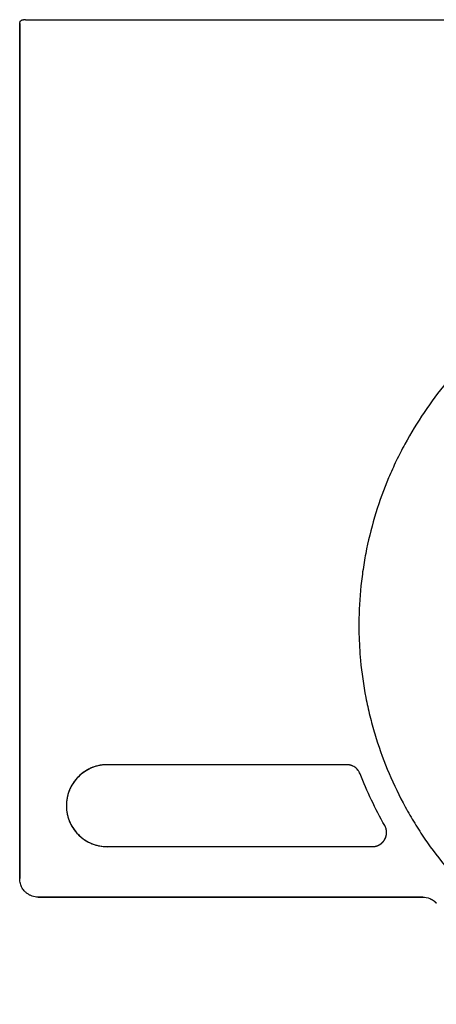
# Model space of a CAD drawing. Extents: x -51507 to -49765, y 95809 to 96916.
# Drawn here: x -51507 to -51281, y 95826 to 96359 of the extents above; entities that cross this region are included whole.
import ezdxf

# ---------------------------------------------------------------- set-up
doc = ezdxf.new("R2010")
doc.units = 0
doc.header["$MEASUREMENT"] = 0
doc.layers.add('HEWI', color=7, linetype='CONTINUOUS')

msp = doc.modelspace()

# ---------------------------------------------------------------- linework, layer by layer
at = {"layer": 'HEWI', "extrusion": (-1e-16, -1, 0)}
for p, q in [((-51506.64, 96356.55), (-51506.64, 95893.55)), ((-51506.64, 96356.55), (-51506.64, 95893.55)), ((-51506.64, 95893.55), (-51506.64, 96356.53)), ((-51504.42, 96358.53), (-51504.65, 96358.53)), ((-51329.31, 95955.21), (-51459.15, 95955.21)), ((-51329.31, 95955.21), (-51459.15, 95955.21)), ((-51329.31, 95955.21), (-51459.15, 95955.21)), ((-51459.15, 95910.86), (-51315.47, 95910.86)), ((-51459.15, 95910.86), (-51315.47, 95910.86)), ((-51459.15, 95910.86), (-51315.47, 95910.86)), ((-51496.64, 95883.55), (-51288.17, 95883.55)), ((-51288.17, 95883.55), (-51496.64, 95883.55)), ((-51496.64, 95883.55), (-51288.17, 95883.55))]:
    msp.add_line(p, q, dxfattribs=at)
at = {"layer": 'HEWI'}
msp.add_line((-51503.42, 96358.53), (-50509.89, 96358.53), dxfattribs=at)
msp.add_arc((-51459.15, 95933.03), 22.18, 90, 270, dxfattribs=at)
for points, knots in [([(-51506.64, 96356.55), (-51506.64, 96356.84), (-51506.58, 96357.13), (-51506.36, 96357.59), (-51506.24, 96357.77), (-51505.96, 96358.06), (-51505.82, 96358.17), (-51505.53, 96358.34), (-51505.39, 96358.4), (-51505.21, 96358.46), (-51505.18, 96358.46), (-51505.14, 96358.47)], [0, 0, 0, 0, 0.374249, 0.374249, 0.628321, 0.628321, 0.816307, 0.816307, 0.966103, 0.966103, 1, 1, 1, 1]), ([(-51506.64, 96356.55), (-51506.64, 96356.84), (-51506.58, 96357.13), (-51506.36, 96357.59), (-51506.24, 96357.77), (-51505.96, 96358.06), (-51505.82, 96358.17), (-51505.53, 96358.34), (-51505.39, 96358.4), (-51505.21, 96358.46), (-51505.18, 96358.46), (-51505.14, 96358.47)], [0, 0, 0, 0, 0.374249, 0.374249, 0.628321, 0.628321, 0.816307, 0.816307, 0.966103, 0.966103, 1, 1, 1, 1]), ([(-51506.64, 96356.55), (-51506.64, 96356.84), (-51506.58, 96357.13), (-51506.36, 96357.59), (-51506.24, 96357.77), (-51505.96, 96358.06), (-51505.82, 96358.17), (-51505.53, 96358.34), (-51505.39, 96358.4), (-51505.21, 96358.46), (-51505.18, 96358.46), (-51505.14, 96358.47)], [0, 0, 0, 0, 0.374249, 0.374249, 0.628321, 0.628321, 0.816307, 0.816307, 0.966103, 0.966103, 1, 1, 1, 1]), ([(-51503.42, 96358.53), (-51503.48, 96358.53), (-51503.57, 96358.53), (-51503.68, 96358.53), (-51503.73, 96358.53), (-51503.76, 96358.53), (-51503.77, 96358.53), (-51503.91, 96358.53), (-51504.03, 96358.53), (-51504.17, 96358.53), (-51504.24, 96358.53), (-51504.3, 96358.53), (-51504.32, 96358.53), (-51504.33, 96358.53), (-51504.34, 96358.53), (-51504.39, 96358.53), (-51504.42, 96358.53), (-51504.42, 96358.53)], [0, 0, 0, 0, 0.125, 0.1875, 0.21875, 0.21875, 0.25, 0.25, 0.5, 0.5, 0.625, 0.6875, 0.71875, 0.71875, 0.75, 0.75, 1, 1, 1, 1]), ([(-51503.42, 96358.53), (-51503.48, 96358.53), (-51503.57, 96358.53), (-51503.68, 96358.53), (-51503.73, 96358.53), (-51503.76, 96358.53), (-51503.77, 96358.53), (-51503.91, 96358.53), (-51504.03, 96358.53), (-51504.17, 96358.53), (-51504.24, 96358.53), (-51504.3, 96358.53), (-51504.32, 96358.53), (-51504.33, 96358.53), (-51504.34, 96358.53), (-51504.39, 96358.53), (-51504.42, 96358.53), (-51504.42, 96358.53)], [0, 0, 0, 0, 0.125, 0.1875, 0.21875, 0.21875, 0.25, 0.25, 0.5, 0.5, 0.625, 0.6875, 0.71875, 0.71875, 0.75, 0.75, 1, 1, 1, 1]), ([(-51117.05, 96236.97), (-51120.42, 96236.94), (-51123.78, 96236.83), (-51128.82, 96236.54), (-51130.5, 96236.43), (-51133.85, 96236.16), (-51135.53, 96236), (-51143.9, 96235.12), (-51150.52, 96234.1), (-51163.58, 96231.45), (-51170.03, 96229.81), (-51182.77, 96225.93), (-51189.06, 96223.68), (-51196.81, 96220.47), (-51198.36, 96219.81), (-51201.44, 96218.45), (-51202.98, 96217.75), (-51207.55, 96215.59), (-51210.55, 96214.08), (-51219.43, 96209.35), (-51225.16, 96205.93), (-51236.27, 96198.55), (-51241.64, 96194.59), (-51249.42, 96188.25), (-51251.97, 96186.07), (-51255.73, 96182.69), (-51256.97, 96181.55), (-51259.42, 96179.23), (-51260.64, 96178.05), (-51266.63, 96172.11), (-51271.16, 96167.15), (-51279.69, 96156.85), (-51283.69, 96151.51), (-51291.18, 96140.43), (-51294.67, 96134.7), (-51298.69, 96127.28), (-51299.48, 96125.78), (-51301.02, 96122.77), (-51301.78, 96121.24), (-51303.97, 96116.67), (-51305.36, 96113.59), (-51309.28, 96104.29), (-51311.58, 96097.99), (-51315.55, 96085.19), (-51317.22, 96078.69), (-51319.26, 96068.79), (-51319.86, 96065.47), (-51320.63, 96060.45), (-51320.87, 96058.76), (-51321.31, 96055.39), (-51321.51, 96053.7), (-51322.39, 96045.27), (-51322.75, 96038.54), (-51322.8, 96029.91), (-51322.78, 96028), (-51322.74, 96026.09)], [0, 0, 0, 0, 0.030705, 0.030705, 0.046057, 0.046057, 0.061409, 0.061409, 0.122818, 0.122818, 0.184227, 0.184227, 0.245636, 0.245636, 0.260989, 0.260989, 0.276341, 0.276341, 0.307045, 0.307045, 0.368455, 0.368455, 0.429864, 0.429864, 0.460568, 0.460568, 0.47592, 0.47592, 0.491273, 0.491273, 0.552682, 0.552682, 0.614091, 0.614091, 0.6755, 0.6755, 0.690852, 0.690852, 0.706205, 0.706205, 0.736909, 0.736909, 0.798318, 0.798318, 0.859727, 0.859727, 0.890432, 0.890432, 0.905784, 0.905784, 0.921136, 0.921136, 0.982545, 0.982545, 1, 1, 1, 1]), ([(-51322.74, 96026.09), (-51322.63, 96021.28), (-51322.35, 96016.48), (-51321.28, 96004.99), (-51320.33, 95998.31), (-51318.71, 95989.97), (-51318.36, 95988.31), (-51317.63, 95984.98), (-51317.25, 95983.33), (-51316.03, 95978.38), (-51315.14, 95975.12), (-51312.24, 95965.42), (-51309.99, 95959.08), (-51304.89, 95946.64), (-51302.03, 95940.55), (-51297.28, 95931.59), (-51295.62, 95928.63), (-51293, 95924.25), (-51292.11, 95922.8), (-51290.3, 95919.92), (-51289.37, 95918.49), (-51284.68, 95911.43), (-51280.66, 95906.01), (-51272.14, 95895.59), (-51267.64, 95890.61), (-51258.13, 95881.07), (-51253.12, 95876.52), (-51246.55, 95871.12), (-51245.22, 95870.06), (-51242.54, 95867.97), (-51241.19, 95866.94), (-51237.11, 95863.91), (-51234.34, 95861.97), (-51225.94, 95856.35), (-51220.17, 95852.9), (-51208.32, 95846.57), (-51202.24, 95843.7), (-51192.87, 95839.83), (-51189.71, 95838.61), (-51184.9, 95836.89), (-51183.29, 95836.34), (-51180.07, 95835.28), (-51178.45, 95834.77), (-51170.36, 95832.33), (-51163.83, 95830.71), (-51150.67, 95828.11), (-51144.04, 95827.14), (-51130.66, 95825.84), (-51123.92, 95825.51), (-51117.13, 95825.52)], [0, 0, 0, 0, 0.045545, 0.045545, 0.109175, 0.109175, 0.125082, 0.125082, 0.14099, 0.14099, 0.172805, 0.172805, 0.236436, 0.236436, 0.300066, 0.300066, 0.331881, 0.331881, 0.347789, 0.347789, 0.363696, 0.363696, 0.427327, 0.427327, 0.490957, 0.490957, 0.554587, 0.554587, 0.570495, 0.570495, 0.586403, 0.586403, 0.618218, 0.618218, 0.681848, 0.681848, 0.745479, 0.745479, 0.777294, 0.777294, 0.793201, 0.793201, 0.809109, 0.809109, 0.872739, 0.872739, 0.93637, 0.93637, 1, 1, 1, 1]), ([(-51459.15, 95955.21), (-51459.83, 95955.21), (-51460.85, 95955.16), (-51462.02, 95955.03), (-51462.61, 95954.94), (-51462.9, 95954.89), (-51463.04, 95954.86), (-51463.11, 95954.85), (-51463.15, 95954.85), (-51463.17, 95954.84), (-51463.9, 95954.71), (-51464.94, 95954.46), (-51466.14, 95954.09), (-51466.73, 95953.88), (-51467.02, 95953.77), (-51467.15, 95953.72), (-51467.23, 95953.68), (-51467.27, 95953.67), (-51468.01, 95953.38), (-51469.03, 95952.91), (-51470.18, 95952.28), (-51470.74, 95951.95), (-51470.97, 95951.8), (-51471.13, 95951.7), (-51471.21, 95951.65), (-51472.57, 95950.76), (-51473.75, 95949.8), (-51475.38, 95948.17), (-51476.14, 95947.32), (-51476.95, 95946.27), (-51477.34, 95945.72), (-51477.5, 95945.49), (-51477.61, 95945.33), (-51477.66, 95945.25), (-51478.12, 95944.54), (-51478.69, 95943.57), (-51479.26, 95942.4), (-51479.52, 95941.8), (-51479.65, 95941.5), (-51479.7, 95941.37), (-51479.74, 95941.28), (-51479.76, 95941.24), (-51480.04, 95940.53), (-51480.38, 95939.51), (-51480.7, 95938.3), (-51480.84, 95937.69), (-51480.9, 95937.38), (-51480.93, 95937.22), (-51480.94, 95937.16), (-51480.95, 95937.11), (-51480.96, 95937.09), (-51481.21, 95935.74), (-51481.33, 95934.39), (-51481.33, 95932.36), (-51481.28, 95931.34), (-51481.15, 95930.17), (-51481.06, 95929.58), (-51481.01, 95929.29), (-51480.99, 95929.14), (-51480.97, 95929.08), (-51480.97, 95929.04), (-51480.96, 95929.02), (-51480.83, 95928.29), (-51480.58, 95927.25), (-51480.21, 95926.05), (-51480, 95925.46), (-51479.89, 95925.16), (-51479.84, 95925.04), (-51479.81, 95924.95), (-51479.79, 95924.91), (-51479.5, 95924.17), (-51479.03, 95923.16), (-51478.4, 95922.01), (-51478.07, 95921.45), (-51477.92, 95921.21), (-51477.82, 95921.06), (-51477.77, 95920.98), (-51476.88, 95919.62), (-51475.92, 95918.44), (-51474.29, 95916.81), (-51473.44, 95916.05), (-51472.39, 95915.23), (-51471.84, 95914.85), (-51471.61, 95914.68), (-51471.45, 95914.58), (-51471.37, 95914.52), (-51470.66, 95914.06), (-51469.69, 95913.5), (-51468.52, 95912.93), (-51467.92, 95912.66), (-51467.62, 95912.54), (-51467.49, 95912.48), (-51467.4, 95912.45), (-51467.36, 95912.43), (-51466.65, 95912.15), (-51465.63, 95911.8), (-51464.42, 95911.49), (-51463.81, 95911.35), (-51463.5, 95911.29), (-51463.34, 95911.26), (-51463.28, 95911.24), (-51463.23, 95911.24), (-51463.21, 95911.23), (-51461.86, 95910.98), (-51460.51, 95910.86), (-51459.15, 95910.86)], [0, 0, 0, 0, 0.03125, 0.046875, 0.054688, 0.058594, 0.060547, 0.061523, 0.061523, 0.0625, 0.0625, 0.09375, 0.109375, 0.117188, 0.121094, 0.123047, 0.123047, 0.125, 0.125, 0.15625, 0.171875, 0.179688, 0.183594, 0.183594, 0.1875, 0.1875, 0.25, 0.25, 0.28125, 0.296875, 0.304688, 0.308594, 0.308594, 0.3125, 0.3125, 0.34375, 0.359375, 0.367187, 0.371094, 0.373047, 0.373047, 0.375, 0.375, 0.40625, 0.421875, 0.429687, 0.433594, 0.435547, 0.436523, 0.436523, 0.4375, 0.4375, 0.5, 0.5, 0.53125, 0.546875, 0.554687, 0.558594, 0.560547, 0.561523, 0.561523, 0.5625, 0.5625, 0.59375, 0.609375, 0.617187, 0.621094, 0.623047, 0.623047, 0.625, 0.625, 0.65625, 0.671875, 0.679687, 0.683594, 0.683594, 0.6875, 0.6875, 0.75, 0.75, 0.78125, 0.796875, 0.804687, 0.808594, 0.808594, 0.8125, 0.8125, 0.84375, 0.859375, 0.867187, 0.871094, 0.873047, 0.873047, 0.875, 0.875, 0.90625, 0.921875, 0.929687, 0.933594, 0.935547, 0.936523, 0.936523, 0.9375, 0.9375, 1, 1, 1, 1]), ([(-51459.15, 95955.21), (-51459.83, 95955.21), (-51460.85, 95955.16), (-51462.02, 95955.03), (-51462.61, 95954.94), (-51462.9, 95954.89), (-51463.04, 95954.86), (-51463.11, 95954.85), (-51463.15, 95954.85), (-51463.17, 95954.84), (-51463.9, 95954.71), (-51464.94, 95954.46), (-51466.14, 95954.09), (-51466.73, 95953.88), (-51467.02, 95953.77), (-51467.15, 95953.72), (-51467.23, 95953.68), (-51467.27, 95953.67), (-51468.01, 95953.38), (-51469.03, 95952.91), (-51470.18, 95952.28), (-51470.74, 95951.95), (-51470.97, 95951.8), (-51471.13, 95951.7), (-51471.21, 95951.65), (-51472.57, 95950.76), (-51473.75, 95949.8), (-51475.38, 95948.17), (-51476.14, 95947.32), (-51476.95, 95946.27), (-51477.34, 95945.72), (-51477.5, 95945.49), (-51477.61, 95945.33), (-51477.66, 95945.25), (-51478.12, 95944.54), (-51478.69, 95943.57), (-51479.26, 95942.4), (-51479.52, 95941.8), (-51479.65, 95941.5), (-51479.7, 95941.37), (-51479.74, 95941.28), (-51479.76, 95941.24), (-51480.04, 95940.53), (-51480.38, 95939.51), (-51480.7, 95938.3), (-51480.84, 95937.69), (-51480.9, 95937.38), (-51480.93, 95937.22), (-51480.94, 95937.16), (-51480.95, 95937.11), (-51480.96, 95937.09), (-51481.21, 95935.74), (-51481.33, 95934.39), (-51481.33, 95932.36), (-51481.28, 95931.34), (-51481.15, 95930.17), (-51481.06, 95929.58), (-51481.01, 95929.29), (-51480.99, 95929.14), (-51480.97, 95929.08), (-51480.97, 95929.04), (-51480.96, 95929.02), (-51480.83, 95928.29), (-51480.58, 95927.25), (-51480.21, 95926.05), (-51480, 95925.46), (-51479.89, 95925.16), (-51479.84, 95925.04), (-51479.81, 95924.95), (-51479.79, 95924.91), (-51479.5, 95924.17), (-51479.03, 95923.16), (-51478.4, 95922.01), (-51478.07, 95921.45), (-51477.92, 95921.21), (-51477.82, 95921.06), (-51477.77, 95920.98), (-51476.88, 95919.62), (-51475.92, 95918.44), (-51474.29, 95916.81), (-51473.44, 95916.05), (-51472.39, 95915.23), (-51471.84, 95914.85), (-51471.61, 95914.68), (-51471.45, 95914.58), (-51471.37, 95914.52), (-51470.66, 95914.06), (-51469.69, 95913.5), (-51468.52, 95912.93), (-51467.92, 95912.66), (-51467.62, 95912.54), (-51467.49, 95912.48), (-51467.4, 95912.45), (-51467.36, 95912.43), (-51466.65, 95912.15), (-51465.63, 95911.8), (-51464.42, 95911.49), (-51463.81, 95911.35), (-51463.5, 95911.29), (-51463.34, 95911.26), (-51463.28, 95911.24), (-51463.23, 95911.24), (-51463.21, 95911.23), (-51461.86, 95910.98), (-51460.51, 95910.86), (-51459.15, 95910.86)], [0, 0, 0, 0, 0.03125, 0.046875, 0.054688, 0.058594, 0.060547, 0.061523, 0.061523, 0.0625, 0.0625, 0.09375, 0.109375, 0.117188, 0.121094, 0.123047, 0.123047, 0.125, 0.125, 0.15625, 0.171875, 0.179688, 0.183594, 0.183594, 0.1875, 0.1875, 0.25, 0.25, 0.28125, 0.296875, 0.304688, 0.308594, 0.308594, 0.3125, 0.3125, 0.34375, 0.359375, 0.367187, 0.371094, 0.373047, 0.373047, 0.375, 0.375, 0.40625, 0.421875, 0.429687, 0.433594, 0.435547, 0.436523, 0.436523, 0.4375, 0.4375, 0.5, 0.5, 0.53125, 0.546875, 0.554687, 0.558594, 0.560547, 0.561523, 0.561523, 0.5625, 0.5625, 0.59375, 0.609375, 0.617187, 0.621094, 0.623047, 0.623047, 0.625, 0.625, 0.65625, 0.671875, 0.679687, 0.683594, 0.683594, 0.6875, 0.6875, 0.75, 0.75, 0.78125, 0.796875, 0.804687, 0.808594, 0.808594, 0.8125, 0.8125, 0.84375, 0.859375, 0.867187, 0.871094, 0.873047, 0.873047, 0.875, 0.875, 0.90625, 0.921875, 0.929687, 0.933594, 0.935547, 0.936523, 0.936523, 0.9375, 0.9375, 1, 1, 1, 1]), ([(-51322.17, 95950.34), (-51322.31, 95950.69), (-51322.55, 95951.2), (-51322.9, 95951.75), (-51323.09, 95952.02), (-51323.17, 95952.13), (-51323.23, 95952.21), (-51323.25, 95952.24), (-51323.77, 95952.9), (-51324.34, 95953.43), (-51325.32, 95954.1), (-51325.83, 95954.39), (-51326.45, 95954.66), (-51326.78, 95954.78), (-51326.94, 95954.83), (-51327.01, 95954.85), (-51327.06, 95954.87), (-51327.08, 95954.88), (-51327.82, 95955.1), (-51328.56, 95955.21), (-51329.31, 95955.21)], [0, 0, 0, 0, 0.125, 0.1875, 0.21875, 0.234375, 0.234375, 0.25, 0.25, 0.5, 0.5, 0.625, 0.6875, 0.71875, 0.734375, 0.742187, 0.742187, 0.75, 0.75, 1, 1, 1, 1]), ([(-51322.17, 95950.34), (-51322.31, 95950.69), (-51322.55, 95951.2), (-51322.9, 95951.75), (-51323.09, 95952.02), (-51323.17, 95952.13), (-51323.23, 95952.21), (-51323.25, 95952.24), (-51323.77, 95952.9), (-51324.34, 95953.43), (-51325.32, 95954.1), (-51325.83, 95954.39), (-51326.45, 95954.66), (-51326.78, 95954.78), (-51326.94, 95954.83), (-51327.01, 95954.85), (-51327.06, 95954.87), (-51327.08, 95954.88), (-51327.82, 95955.1), (-51328.56, 95955.21), (-51329.31, 95955.21)], [0, 0, 0, 0, 0.125, 0.1875, 0.21875, 0.234375, 0.234375, 0.25, 0.25, 0.5, 0.5, 0.625, 0.6875, 0.71875, 0.734375, 0.742187, 0.742187, 0.75, 0.75, 1, 1, 1, 1]), ([(-51315.47, 95910.86), (-51315.14, 95910.86), (-51314.65, 95910.89), (-51314.08, 95910.98), (-51313.8, 95911.04), (-51313.68, 95911.07), (-51313.6, 95911.09), (-51313.56, 95911.1), (-51312.86, 95911.28), (-51312.23, 95911.54), (-51311.35, 95912.05), (-51310.92, 95912.33), (-51310.46, 95912.71), (-51310.24, 95912.91), (-51310.15, 95913), (-51310.09, 95913.05), (-51310.06, 95913.09), (-51309.56, 95913.58), (-51309.17, 95914.1), (-51308.67, 95914.96), (-51308.45, 95915.39), (-51308.24, 95915.93), (-51308.15, 95916.2), (-51308.12, 95916.32), (-51308.09, 95916.4), (-51308.08, 95916.44), (-51307.89, 95917.14), (-51307.8, 95917.81), (-51307.79, 95918.83), (-51307.82, 95919.34), (-51307.91, 95919.92), (-51307.98, 95920.21), (-51308.01, 95920.34), (-51308.03, 95920.42), (-51308.04, 95920.46), (-51308.22, 95921.14), (-51308.46, 95921.75), (-51308.79, 95922.32)], [0, 0, 0, 0, 0.0625, 0.09375, 0.109375, 0.117187, 0.117187, 0.125, 0.125, 0.25, 0.25, 0.3125, 0.34375, 0.359375, 0.367187, 0.367187, 0.375, 0.375, 0.5, 0.5, 0.5625, 0.59375, 0.609375, 0.617188, 0.617188, 0.625, 0.625, 0.75, 0.75, 0.8125, 0.84375, 0.859375, 0.867188, 0.867188, 0.875, 0.875, 1, 1, 1, 1]), ([(-51315.47, 95910.86), (-51315.14, 95910.86), (-51314.65, 95910.89), (-51314.08, 95910.98), (-51313.8, 95911.04), (-51313.68, 95911.07), (-51313.6, 95911.09), (-51313.56, 95911.1), (-51312.86, 95911.28), (-51312.23, 95911.54), (-51311.35, 95912.05), (-51310.92, 95912.33), (-51310.46, 95912.71), (-51310.24, 95912.91), (-51310.15, 95913), (-51310.09, 95913.05), (-51310.06, 95913.09), (-51309.56, 95913.58), (-51309.17, 95914.1), (-51308.67, 95914.96), (-51308.45, 95915.39), (-51308.24, 95915.93), (-51308.15, 95916.2), (-51308.12, 95916.32), (-51308.09, 95916.4), (-51308.08, 95916.44), (-51307.89, 95917.14), (-51307.8, 95917.81), (-51307.79, 95918.83), (-51307.82, 95919.34), (-51307.91, 95919.92), (-51307.98, 95920.21), (-51308.01, 95920.34), (-51308.03, 95920.42), (-51308.04, 95920.46), (-51308.22, 95921.14), (-51308.46, 95921.75), (-51308.79, 95922.32)], [0, 0, 0, 0, 0.0625, 0.09375, 0.109375, 0.117187, 0.117187, 0.125, 0.125, 0.25, 0.25, 0.3125, 0.34375, 0.359375, 0.367187, 0.367187, 0.375, 0.375, 0.5, 0.5, 0.5625, 0.59375, 0.609375, 0.617188, 0.617188, 0.625, 0.625, 0.75, 0.75, 0.8125, 0.84375, 0.859375, 0.867188, 0.867188, 0.875, 0.875, 1, 1, 1, 1]), ([(-51496.64, 95883.55), (-51497.19, 95883.57), (-51498.27, 95883.62), (-51499.83, 95884.03), (-51501.28, 95884.64), (-51502.59, 95885.46), (-51504, 95886.67), (-51505.36, 95888.43), (-51506.43, 95890.86), (-51506.57, 95892.64), (-51506.64, 95893.55)], [0, 0, 0, 0, 0.10447, 0.206751, 0.306843, 0.404745, 0.500458, 0.660921, 0.827436, 1, 1, 1, 1]), ([(-51496.64, 95883.55), (-51497.19, 95883.57), (-51498.27, 95883.62), (-51499.83, 95884.03), (-51501.28, 95884.64), (-51502.59, 95885.46), (-51504, 95886.67), (-51505.36, 95888.43), (-51506.43, 95890.86), (-51506.57, 95892.64), (-51506.64, 95893.55)], [0, 0, 0, 0, 0.10447, 0.206751, 0.306843, 0.404745, 0.500458, 0.660921, 0.827436, 1, 1, 1, 1]), ([(-51496.64, 95883.55), (-51497.19, 95883.57), (-51498.27, 95883.62), (-51499.83, 95884.03), (-51501.28, 95884.64), (-51502.59, 95885.46), (-51504, 95886.67), (-51505.36, 95888.43), (-51506.43, 95890.86), (-51506.57, 95892.64), (-51506.64, 95893.55)], [0, 0, 0, 0, 0.10447, 0.206751, 0.306843, 0.404745, 0.500458, 0.660921, 0.827436, 1, 1, 1, 1])]:
    msp.add_open_spline(points, degree=3, knots=knots, dxfattribs=at)
for points, weights in [([(-51505.14, 96358.47), (-51504.98, 96358.51), (-51504.82, 96358.53), (-51504.65, 96358.53)], [1, 0.994966358295, 0.994966358295, 1]), ([(-51505.14, 96358.47), (-51504.98, 96358.51), (-51504.82, 96358.53), (-51504.65, 96358.53)], [1, 0.994966358295, 0.994966358295, 1]), ([(-51505.14, 96358.47), (-51504.98, 96358.51), (-51504.82, 96358.53), (-51504.65, 96358.53)], [1, 0.994966358295, 0.994966358295, 1]), ([(-51326.67, 95954.74), (-51327.52, 95955.05), (-51328.41, 95955.21), (-51329.31, 95955.21)], [1, 0.989710275884, 0.989710275884, 1]), ([(-51315.47, 95910.86), (-51312.06, 95910.86), (-51309.29, 95912.84), (-51308.2, 95916.07)], [1, 0.875135029284, 0.875135029284, 1])]:
    msp.add_rational_spline(points, weights, degree=3, dxfattribs=at)
for points in [[(-51308.79, 95922.32), (-51313.91, 95931.35), (-51318.37, 95940.69), (-51322.17, 95950.34)], [(-51308.79, 95922.32), (-51313.91, 95931.35), (-51318.37, 95940.69), (-51322.17, 95950.34)], [(-51288.17, 95883.55), (-51286.88, 95883.55), (-51285.62, 95883.3), (-51284.43, 95882.82)], [(-51288.17, 95883.55), (-51286.88, 95883.55), (-51285.62, 95883.3), (-51284.43, 95882.82)], [(-51288.17, 95883.55), (-51286.88, 95883.55), (-51285.62, 95883.3), (-51284.43, 95882.82)]]:
    msp.add_open_spline(points, degree=3, dxfattribs=at)
msp.add_rational_spline([(-51284.43, 95882.82), (-51284.1, 95882.68), (-51283.77, 95882.53), (-51283.13, 95882.19), (-51282.81, 95881.99), (-51281.89, 95881.36), (-51281.33, 95880.87), (-51280.82, 95880.32)], [0.999999987894, 0.999999988056, 0.999999988199, 0.999999988449, 0.999999988557, 0.999999988817, 0.999999988909, 0.999999988917], degree=3, knots=[0, 0, 0, 0, 0.2455, 0.2455, 0.497, 0.497, 1, 1, 1, 1], dxfattribs=at)
msp.add_rational_spline([(-51284.43, 95882.82), (-51284.1, 95882.68), (-51283.77, 95882.53), (-51283.13, 95882.19), (-51282.81, 95881.99), (-51281.89, 95881.36), (-51281.33, 95880.87), (-51280.82, 95880.32)], [0.999999987894, 0.999999988056, 0.999999988199, 0.999999988449, 0.999999988557, 0.999999988817, 0.999999988909, 0.999999988917], degree=3, knots=[0, 0, 0, 0, 0.2455, 0.2455, 0.497, 0.497, 1, 1, 1, 1], dxfattribs=at)
msp.add_rational_spline([(-51284.43, 95882.82), (-51284.1, 95882.68), (-51283.77, 95882.53), (-51283.13, 95882.19), (-51282.81, 95881.99), (-51281.89, 95881.36), (-51281.33, 95880.87), (-51280.82, 95880.32)], [0.999999987894, 0.999999988056, 0.999999988199, 0.999999988449, 0.999999988557, 0.999999988817, 0.999999988909, 0.999999988917], degree=3, knots=[0, 0, 0, 0, 0.2455, 0.2455, 0.497, 0.497, 1, 1, 1, 1], dxfattribs=at)

doc.saveas('drawing.dxf')
